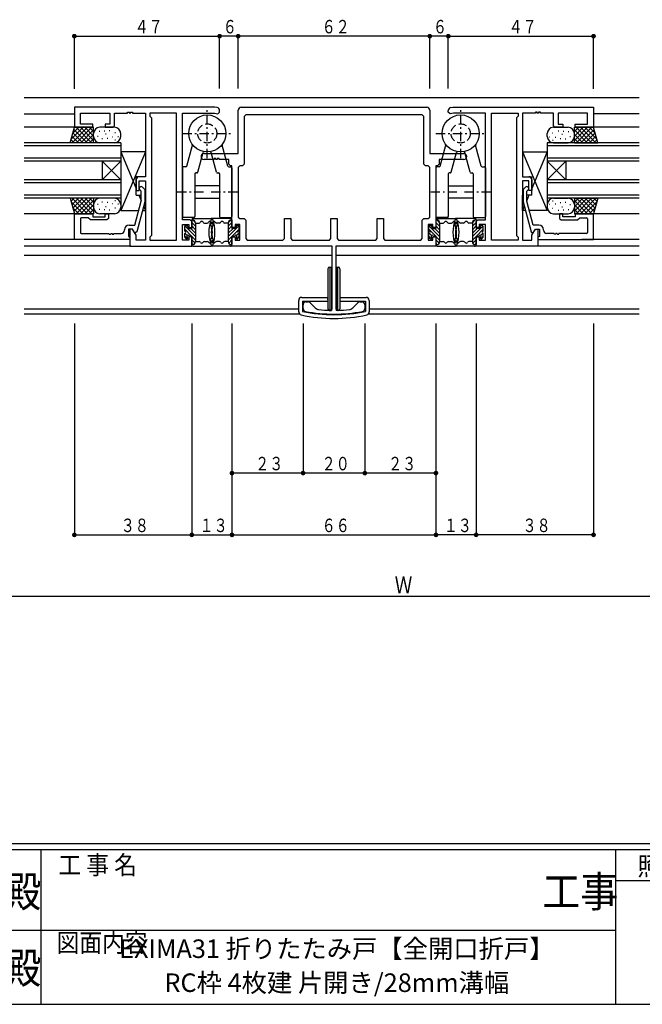
# Model space of a CAD drawing. Extents: x 0 to 1133, y 0 to 806.
# Drawn here: x 547 to 749, y 0 to 319 of the extents above; entities that cross this region are included whole.
import ezdxf
from ezdxf.enums import TextEntityAlignment as Align

# ---------------------------------------------------------------- set-up
doc = ezdxf.new("R2010")
doc.units = 0
doc.header["$MEASUREMENT"] = 0
doc.linetypes.add('HASENP', pattern=[3.5, 2.5, -1])
doc.linetypes.add('ITTENSAP', pattern=[5.5, 3, -1, 0.5, -1])
for name, color, linetype in [('USER1', 3, 'CONTINUOUS'), ('YKK_11', 7, 'CONTINUOUS'), ('YKK_12', 2, 'CONTINUOUS'), ('YKK_13', 4, 'CONTINUOUS'), ('YKK_D', 6, 'CONTINUOUS'), ('YKK_ZWAK', 7, 'CONTINUOUS')]:
    doc.layers.add(name, color=color, linetype=linetype)
doc.styles.get("Standard").update_dxf_attribs({"font": 'ROMANS.SHX', "bigfont": 'EXTFONT.SHX'})
doc.styles.add('YKK_OSSTYLE1', font='romans.shx', dxfattribs={"width": 0.9, "bigfont": 'EXTFONT.SHX'})

# ---------------------------------------------------------------- blocks, each defined once
blk = doc.blocks.new('A201')
at = {"layer": 'YKK_ZWAK', "color": 254, "linetype": 'Continuous'}
for p, q in [((571, 35), (21, 35)), ((544, 34), (21, 34)), ((296, 34), (296, 9)), ((389, 34), (389, 9)), ((21, 9), (544, 9))]:
    blk.add_line(p, q, dxfattribs=at)
at = {"layer": 'YKK_ZWAK', "color": 131, "linetype": 'Continuous'}
for p, q in [((437.7, 29), (389, 29)), ((205, 21), (297, 21)), ((297, 21), (389, 21))]:
    blk.add_line(p, q, dxfattribs=at)
at = {"layer": 'YKK_ZWAK', "color": 131, "linetype": 'Continuous', "style": 'YKK_OSSTYLE1', "width": 0.9}
for s, p in [('工 事 名', (298.87, 30.05)), ('照  査', (392.56, 29.87)), ('図面内容', (298.58, 17.47))]:
    blk.add_text(s, height=3, dxfattribs=at).set_placement(p)
at = {"layer": 'YKK_ZWAK', "color": 254, "linetype": 'Continuous', "style": 'YKK_OSSTYLE1', "width": 0.9}
for s, p in [('工事', (377.17, 24.75)), ('殿', (289.94, 24.75)), ('殿', (289.94, 12.37))]:
    blk.add_text(s, height=5, dxfattribs=at).set_placement(p)

msp = doc.modelspace()

# ---------------------------------------------------------------- linework, layer by layer
at = {"layer": 'YKK_11'}
for p, q in [((610.4, 290.48), (564.9, 290.48)), ((564.9, 290.48), (564.9, 283.98)), ((611.07, 290.36), (610.4, 290.48)), ((618.9, 290.48), (678.9, 290.48)), ((686.72, 290.36), (687.4, 290.48)), ((687.4, 290.48), (732.9, 290.48)), ((732.9, 290.48), (732.9, 283.98)), ((566.9, 284.98), (566.9, 288.53)), ((566.9, 288.53), (576.4, 288.53)), ((576.4, 288.53), (576.4, 284.98)), ((577.9, 284.48), (577.9, 288.53)), ((577.9, 288.53), (582.1, 288.53)), ((582.1, 288.53), (582.1, 288.83)), ((582.1, 288.83), (582.7, 288.83)), ((582.7, 288.83), (582.7, 288.53)), ((582.7, 288.53), (583.1, 288.53)), ((583.1, 288.53), (583.1, 288.83)), ((583.1, 288.83), (583.7, 288.83)), ((583.7, 288.83), (583.7, 288.53)), ((583.7, 288.53), (587.9, 288.53)), ((587.9, 288.53), (587.9, 267.98)), ((597.95, 288.53), (589.35, 288.53)), ((589.35, 288.53), (589.35, 287.53)), ((589.35, 287.53), (589.85, 287.03)), ((589.85, 287.03), (589.85, 248.93)), ((597.95, 247.43), (597.95, 288.53)), ((599.9, 253.98), (599.9, 288.52)), ((599.9, 288.52), (610.25, 288.52)), ((610.25, 288.52), (611.31, 288.34)), ((611.31, 288.34), (611.9, 288.83)), ((611.9, 288.83), (611.9, 289.37)), ((617.9, 275.48), (617.9, 289.48)), ((620.33, 287.98), (619.83, 287.48)), ((619.83, 287.48), (619.83, 271.98)), ((677.47, 287.98), (620.33, 287.98)), ((677.97, 287.48), (677.47, 287.98)), ((677.97, 271.98), (677.97, 287.48)), ((679.9, 289.48), (679.9, 275.48)), ((685.9, 288.83), (685.9, 289.37)), ((686.48, 288.34), (685.9, 288.83)), ((687.54, 288.52), (686.48, 288.34)), ((697.9, 288.52), (687.54, 288.52)), ((697.9, 253.98), (697.9, 288.52)), ((699.85, 288.53), (708.45, 288.53)), ((699.85, 247.43), (699.85, 288.53)), ((708.45, 287.53), (707.95, 287.03)), ((707.95, 287.03), (707.95, 248.93)), ((708.45, 288.53), (708.45, 287.53)), ((714.1, 288.53), (709.9, 288.53)), ((709.9, 288.53), (709.9, 267.98)), ((714.7, 288.83), (714.1, 288.83)), ((714.1, 288.83), (714.1, 288.53)), ((714.7, 288.53), (714.7, 288.83)), ((715.1, 288.53), (714.7, 288.53)), ((715.7, 288.83), (715.1, 288.83)), ((715.1, 288.83), (715.1, 288.53)), ((715.7, 288.53), (715.7, 288.83)), ((719.9, 288.53), (715.7, 288.53)), ((719.9, 284.48), (719.9, 288.53)), ((730.9, 288.53), (721.4, 288.53)), ((721.4, 288.53), (721.4, 284.98)), ((730.9, 284.98), (730.9, 288.53)), ((564.9, 283.98), (570.9, 283.98)), ((570.9, 284.98), (566.9, 284.98)), ((570.9, 283.98), (570.9, 284.98)), ((576.4, 284.98), (574.9, 284.98)), ((574.9, 284.98), (574.9, 283.98)), ((574.9, 283.98), (577.4, 283.98)), ((577.4, 283.98), (577.9, 284.48)), ((720.4, 283.98), (719.9, 284.48)), ((722.9, 283.98), (720.4, 283.98)), ((721.4, 284.98), (722.9, 284.98)), ((722.9, 284.98), (722.9, 283.98)), ((726.9, 283.98), (726.9, 284.98)), ((726.9, 284.98), (730.9, 284.98)), ((732.9, 283.98), (726.9, 283.98)), ((606.86, 275.48), (617.9, 275.48)), ((679.9, 275.48), (690.93, 275.48)), ((610.1, 273.55), (606.86, 273.55)), ((610.7, 273.85), (610.1, 273.85)), ((610.1, 273.85), (610.1, 273.55)), ((610.7, 273.55), (610.7, 273.85)), ((611.1, 273.55), (610.7, 273.55)), ((611.7, 273.85), (611.1, 273.85)), ((611.1, 273.85), (611.1, 273.55)), ((611.7, 273.55), (611.7, 273.85)), ((614.9, 273.55), (611.7, 273.55)), ((614.9, 271.98), (614.9, 273.55)), ((615.4, 271.48), (614.9, 271.98)), ((615.9, 271.48), (615.4, 271.48)), ((615.9, 251.48), (615.9, 271.48)), ((618.4, 271.48), (617.9, 270.98)), ((619.33, 271.48), (618.4, 271.48)), ((619.83, 271.98), (619.33, 271.48)), ((678.47, 271.48), (677.97, 271.98)), ((679.4, 271.48), (678.47, 271.48)), ((679.9, 270.98), (679.4, 271.48)), ((682.4, 271.48), (681.9, 271.48)), ((681.9, 271.48), (681.9, 251.48)), ((682.9, 271.98), (682.4, 271.48)), ((690.93, 273.55), (682.9, 273.55)), ((682.9, 273.55), (682.9, 271.98)), ((587.9, 267.98), (585.9, 267.98)), ((617.9, 270.98), (617.9, 254.91)), ((679.9, 254.91), (679.9, 270.98)), ((709.9, 267.98), (711.9, 267.98)), ((584.9, 266.98), (584.9, 263.48)), ((585.9, 263.48), (585.9, 266.68)), ((585.9, 266.68), (587.9, 266.68)), ((587.9, 266.68), (587.9, 247.43)), ((711.9, 266.68), (709.9, 266.68)), ((709.9, 266.68), (709.9, 247.43)), ((711.9, 263.48), (711.9, 266.68)), ((712.9, 266.98), (712.9, 263.48)), ((584.9, 263.48), (585.9, 263.48)), ((586.5, 263.33), (586.08, 263.75)), ((586.5, 260.04), (586.5, 263.33)), ((586.92, 264.6), (587.7, 263.83)), ((587.7, 263.83), (587.7, 259.88)), ((710.87, 264.6), (710.1, 263.83)), ((710.1, 263.83), (710.1, 259.88)), ((711.3, 263.33), (711.72, 263.75)), ((711.3, 260.04), (711.3, 263.33)), ((712.9, 263.48), (711.9, 263.48)), ((584.42, 252.28), (586.5, 260.04)), ((587.7, 259.88), (585.09, 250.15)), ((710.1, 259.88), (712.7, 250.15)), ((713.38, 252.28), (711.3, 260.04)), ((564.9, 247.68), (564.9, 255.98)), ((564.9, 255.98), (570.9, 255.98)), ((570.9, 255.98), (570.9, 254.98)), ((574.9, 254.98), (574.9, 255.98)), ((574.9, 255.98), (575.9, 255.98)), ((575.9, 255.98), (575.9, 254.48)), ((722.9, 255.98), (721.9, 255.98)), ((721.9, 255.98), (721.9, 254.48)), ((722.9, 254.98), (722.9, 255.98)), ((732.9, 255.98), (726.9, 255.98)), ((726.9, 255.98), (726.9, 254.98)), ((732.9, 247.68), (732.9, 255.98)), ((566.85, 254.38), (566.85, 249.93)), ((569.4, 254.68), (567.15, 254.68)), ((570.1, 253.98), (569.4, 254.68)), ((575.4, 253.98), (570.1, 253.98)), ((570.9, 254.98), (574.9, 254.98)), ((575.9, 254.48), (575.4, 253.98)), ((582.6, 252.28), (584.42, 252.28)), ((602.4, 253.98), (599.9, 253.98)), ((599.9, 247.43), (599.9, 252.48)), ((599.9, 252.48), (601.9, 252.48)), ((601.9, 252.48), (601.9, 251.48)), ((602.9, 253.48), (602.4, 253.98)), ((602.9, 251.48), (602.9, 253.48)), ((618.4, 252.48), (616.9, 252.48)), ((616.9, 252.48), (616.9, 251.48)), ((617.9, 254.91), (618.4, 254.41)), ((618.4, 254.41), (619.83, 254.41)), ((618.4, 247.41), (618.4, 252.48)), ((619.83, 254.41), (620.33, 253.91)), ((620.33, 253.91), (620.33, 247.91)), ((632.9, 247.91), (632.9, 254.48)), ((632.9, 254.48), (634.9, 254.48)), ((634.9, 254.48), (634.9, 247.91)), ((647.9, 247.91), (647.9, 254.48)), ((647.9, 254.48), (649.9, 254.48)), ((649.9, 254.48), (649.9, 247.91)), ((662.9, 247.91), (662.9, 254.48)), ((662.9, 254.48), (664.9, 254.48)), ((664.9, 254.48), (664.9, 247.91)), ((677.47, 253.91), (677.97, 254.41)), ((677.47, 247.91), (677.47, 253.91)), ((677.97, 254.41), (679.4, 254.41)), ((679.4, 254.41), (679.9, 254.91)), ((680.9, 252.48), (679.4, 252.48)), ((679.4, 252.48), (679.4, 247.41)), ((680.9, 251.48), (680.9, 252.48)), ((694.9, 253.48), (695.4, 253.98)), ((694.9, 251.48), (694.9, 253.48)), ((695.4, 253.98), (697.9, 253.98)), ((697.9, 252.48), (695.9, 252.48)), ((695.9, 252.48), (695.9, 251.48)), ((697.9, 247.43), (697.9, 252.48)), ((715.2, 252.28), (713.38, 252.28)), ((721.9, 254.48), (722.4, 253.98)), ((722.4, 253.98), (727.7, 253.98)), ((726.9, 254.98), (722.9, 254.98)), ((727.7, 253.98), (728.4, 254.68)), ((728.4, 254.68), (730.65, 254.68)), ((730.95, 254.38), (730.95, 249.93)), ((567.15, 249.63), (576.1, 249.63)), ((576.7, 249.63), (577.1, 249.63)), ((577.1, 249.63), (577.1, 249.33)), ((577.1, 249.33), (577.7, 249.33)), ((577.7, 249.33), (577.7, 249.63)), ((577.7, 249.63), (580.1, 249.63)), ((581.1, 250.63), (581.1, 250.78)), ((583.7, 250.98), (582.4, 250.98)), ((582.4, 250.98), (582.4, 248.6)), ((583.7, 250.98), (582.9, 250.98)), ((582.9, 250.98), (582.9, 245.48)), ((584.85, 248.99), (583.7, 250.98)), ((584.39, 249.78), (583.7, 250.98)), ((584.61, 249.78), (584.39, 249.78)), ((585.09, 250.15), (584.61, 249.78)), ((584.85, 247.43), (584.85, 248.99)), ((589.85, 248.93), (589.35, 248.43)), ((601.9, 251.48), (602.9, 251.48)), ((616.9, 251.48), (615.9, 251.48)), ((681.9, 251.48), (680.9, 251.48)), ((695.9, 251.48), (694.9, 251.48)), ((707.95, 248.93), (708.45, 248.43)), ((712.7, 250.15), (713.19, 249.78)), ((712.95, 248.99), (714.1, 250.98)), ((712.95, 247.43), (712.95, 248.99)), ((713.19, 249.78), (713.4, 249.78)), ((713.4, 249.78), (714.1, 250.98)), ((714.1, 250.98), (714.9, 250.98)), ((714.1, 250.98), (715.4, 250.98)), ((714.9, 250.98), (714.9, 245.48)), ((715.4, 250.98), (715.4, 248.6)), ((716.7, 250.63), (716.7, 250.78)), ((720.1, 249.63), (717.7, 249.63)), ((720.1, 249.33), (720.1, 249.63)), ((720.7, 249.33), (720.1, 249.33)), ((721.1, 249.63), (720.7, 249.63)), ((720.7, 249.63), (720.7, 249.33)), ((730.65, 249.63), (721.7, 249.63)), ((582.9, 247.68), (564.9, 247.68)), ((582.4, 248.6), (582.9, 248.38)), ((582.9, 248.38), (582.9, 247.68)), ((587.9, 247.43), (584.85, 247.43)), ((589.35, 248.43), (589.35, 247.43)), ((589.35, 247.43), (597.95, 247.43)), ((601.9, 247.43), (599.9, 247.43)), ((602.9, 248.48), (601.9, 248.48)), ((601.9, 248.48), (601.9, 247.43)), ((602.9, 245.48), (602.9, 248.48)), ((615.9, 245.48), (615.9, 248.48)), ((615.9, 248.48), (616.9, 248.48)), ((616.9, 248.48), (616.9, 247.41)), ((616.9, 247.41), (618.4, 247.41)), ((620.33, 247.91), (620.83, 247.41)), ((620.83, 247.41), (632.4, 247.41)), ((632.4, 247.41), (632.9, 247.91)), ((634.9, 247.91), (635.4, 247.41)), ((635.4, 247.41), (647.4, 247.41)), ((647.4, 247.41), (647.9, 247.91)), ((649.9, 247.91), (650.4, 247.41)), ((650.4, 247.41), (662.4, 247.41)), ((662.4, 247.41), (662.9, 247.91)), ((664.9, 247.91), (665.4, 247.41)), ((665.4, 247.41), (676.97, 247.41)), ((676.97, 247.41), (677.47, 247.91)), ((679.4, 247.41), (680.9, 247.41)), ((680.9, 247.41), (680.9, 248.48)), ((680.9, 248.48), (681.9, 248.48)), ((681.9, 248.48), (681.9, 245.48)), ((694.9, 245.48), (694.9, 248.48)), ((694.9, 248.48), (695.9, 248.48)), ((695.9, 248.48), (695.9, 247.43)), ((695.9, 247.43), (697.9, 247.43)), ((708.45, 247.43), (699.85, 247.43)), ((708.45, 248.43), (708.45, 247.43)), ((709.9, 247.43), (712.95, 247.43)), ((715.4, 248.6), (714.9, 248.38)), ((714.9, 248.38), (714.9, 247.68)), ((714.9, 247.68), (732.9, 247.68)), ((582.9, 245.48), (602.9, 245.48)), ((648.3, 245.48), (615.9, 245.48)), ((648.3, 225.19), (648.3, 245.48)), ((681.9, 245.48), (649.5, 245.48)), ((649.5, 245.48), (649.5, 225.19)), ((714.9, 245.48), (694.9, 245.48)), ((638.9, 225.31), (638.9, 226.48)), ((639.9, 227.48), (640.42, 227.48)), ((657.37, 227.48), (657.9, 227.48)), ((658.9, 226.48), (658.9, 225.31)), ((647.79, 224.69), (648.3, 225.19)), ((649.5, 225.19), (650.01, 224.69))]:
    msp.add_line(p, q, dxfattribs=at)
for centre, radius, start, end in [((610.9, 289.37), 1, 0, 80), ((618.9, 289.48), 1, 90, 180), ((678.9, 289.48), 1, 0, 90), ((686.9, 289.37), 1, 100, 180), ((606.86, 274.51), 0.965, 90, 270), ((690.93, 274.51), 0.965, 270, 90), ((585.9, 266.98), 1, 90, 180), ((711.9, 266.98), 1, 0, 90), ((586.5, 264.18), 0.6, 45, 225), ((711.3, 264.18), 0.6, 315, 135), ((567.15, 254.38), 0.3, 90, 180), ((582.6, 250.78), 1.5, 90, 180), ((715.2, 250.78), 1.5, 0, 90), ((730.65, 254.38), 0.3, 0, 90), ((567.15, 249.93), 0.3, 180, 270), ((576.4, 249.63), 0.3, 180.0003, 359.9997), ((580.1, 250.63), 1, 270, 0), ((717.7, 250.63), 1, 180, 270), ((721.4, 249.63), 0.3, 180.0003, 359.9997), ((730.65, 249.93), 0.3, 270, 0), ((639.9, 226.48), 1, 90, 180), ((640.42, 226.48), 1, 39.5888, 90), ((648.9, 233.49), 10, 219.5888, 237.1417), ((648.9, 233.49), 10, 302.8583, 320.4112), ((657.37, 226.48), 1, 90, 140.4112), ((657.9, 226.48), 1, 0, 90), ((639.9, 225.31), 1, 180, 259.4162), ((648.9, 273.48), 50, 259.4162, 280.5838), ((644.01, 225.93), 1, 237.1417, 264.1366), ((648.9, 273.48), 48.8, 264.1366, 268.695), ((648.9, 273.48), 48.8, 271.305, 275.8634), ((653.78, 225.93), 1, 275.8634, 302.8583), ((657.9, 225.31), 1, 280.5838, 0)]:
    msp.add_arc(centre, radius, start, end, dxfattribs=at)
at = {"layer": 'YKK_12'}
for p, q in [((747.66, 293.48), (548.71, 293.48)), ((548.71, 288.28), (564.9, 288.28)), ((747.66, 288.28), (732.9, 288.28)), ((564.9, 283.98), (548.71, 283.98)), ((747.66, 283.98), (729.4, 283.98)), ((579.9, 278.98), (548.71, 278.98)), ((579.9, 277.98), (548.71, 277.98)), ((579.9, 278.98), (579.9, 260.98)), ((717.9, 278.98), (717.89, 260.98)), ((747.66, 277.98), (717.89, 277.98)), ((747.66, 278.98), (717.9, 278.98)), ((579.9, 273.98), (548.71, 273.98)), ((579.9, 272.98), (548.71, 272.98)), ((579.9, 272.98), (573.9, 266.98)), ((579.9, 266.98), (573.9, 272.98)), ((573.9, 272.98), (573.9, 266.98)), ((747.66, 273.98), (717.89, 273.98)), ((747.66, 272.98), (717.89, 272.98)), ((717.89, 266.98), (723.89, 272.98)), ((717.89, 272.98), (723.89, 266.98)), ((723.89, 272.98), (723.89, 266.98)), ((579.9, 266.98), (548.71, 266.98)), ((579.9, 265.98), (548.71, 265.98)), ((611.9, 264.98), (603.9, 264.98)), ((685.9, 264.98), (693.9, 264.98)), ((747.66, 266.98), (717.89, 266.98)), ((747.66, 265.98), (717.89, 265.98)), ((579.9, 261.98), (548.71, 261.98)), ((747.66, 261.98), (717.89, 261.98)), ((579.9, 260.98), (548.71, 260.98)), ((603.9, 260.98), (611.9, 260.98)), ((693.9, 260.98), (685.9, 260.98)), ((747.66, 260.98), (717.89, 260.98)), ((564.9, 255.98), (548.71, 255.98)), ((747.66, 255.97), (732.9, 255.97)), ((565.2, 247.68), (548.71, 247.68)), ((747.66, 247.68), (729.1, 247.68)), ((583.2, 245.48), (548.71, 245.48)), ((648.3, 242.48), (548.71, 242.48)), ((747.66, 242.48), (649.5, 242.48)), ((747.66, 245.48), (711.6, 245.48)), ((637.5, 225.13), (548.71, 225.13)), ((637.81, 223.48), (548.71, 223.48)), ((747.66, 223.48), (659.99, 223.48)), ((747.66, 225.13), (660.3, 225.13))]:
    msp.add_line(p, q, dxfattribs=at)
at = {"layer": 'YKK_13', "linetype": 'ITTENSAP'}
for p, q in [((607.9, 273.98), (607.9, 289.98)), ((689.9, 273.98), (689.9, 289.98)), ((599.9, 281.98), (615.9, 281.98)), ((681.9, 281.98), (697.9, 281.98)), ((606.7, 262.98), (597.76, 262.98)), ((617.67, 262.98), (609.09, 262.98)), ((688.7, 262.98), (679.76, 262.98)), ((699.67, 262.98), (691.09, 262.98)), ((649.65, 228.84), (649.65, 233.84))]:
    msp.add_line(p, q, dxfattribs=at)
at = {"layer": 'YKK_13'}
for p, q in [((563.56, 278.98), (564.9, 283.98)), ((567.73, 283.98), (563.86, 280.11)), ((569.14, 283.98), (564.14, 278.98)), ((566.31, 283.98), (564.38, 282.05)), ((571.1, 283.98), (564.9, 283.98)), ((570.44, 278.98), (565.44, 283.98)), ((570.55, 283.98), (565.55, 278.98)), ((571.1, 279.74), (566.85, 283.98)), ((571.1, 281.15), (568.27, 283.98)), ((571.1, 282.56), (569.68, 283.98)), ((571.1, 278.98), (571.1, 283.98)), ((577.9, 283.98), (573.1, 283.98)), ((719.9, 283.98), (724.7, 283.98)), ((726.7, 283.98), (732.9, 283.98)), ((726.7, 278.98), (726.7, 283.98)), ((726.7, 279.74), (730.94, 283.98)), ((726.7, 281.15), (729.53, 283.98)), ((726.7, 282.56), (728.11, 283.98)), ((727.24, 283.98), (732.24, 278.98)), ((727.35, 278.98), (732.35, 283.98)), ((728.65, 283.98), (733.65, 278.98)), ((730.07, 283.98), (733.93, 280.12)), ((731.48, 283.98), (733.41, 282.05)), ((734.24, 278.98), (732.9, 283.98)), ((566.2, 278.98), (564.12, 281.06)), ((567.61, 278.98), (564.41, 282.18)), ((569.03, 278.98), (564.71, 283.29)), ((571.1, 283.11), (566.97, 278.98)), ((571.1, 281.69), (568.38, 278.98)), ((571.1, 280.98), (571.1, 281.78)), ((572.56, 281), (572.36, 281)), ((573.14, 282.56), (572.94, 282.56)), ((574.71, 282.75), (574.51, 282.75)), ((575.17, 281.78), (574.97, 281.78)), ((576.35, 282.83), (576.15, 282.83)), ((577.28, 280.72), (577.08, 280.72)), ((578.22, 282.13), (578.02, 282.13)), ((579.2, 280.92), (579, 280.92)), ((579.9, 280.98), (579.9, 281.98)), ((717.9, 280.98), (717.9, 281.98)), ((718.6, 280.92), (718.8, 280.92)), ((719.57, 282.13), (719.77, 282.13)), ((720.51, 280.72), (720.71, 280.72)), ((721.45, 282.83), (721.65, 282.83)), ((722.62, 281.78), (722.82, 281.78)), ((723.09, 282.75), (723.29, 282.75)), ((724.65, 282.56), (724.85, 282.56)), ((725.23, 281), (725.43, 281)), ((726.7, 283.11), (730.83, 278.98)), ((726.7, 280.98), (726.7, 281.78)), ((726.7, 281.69), (729.41, 278.98)), ((728.77, 278.98), (733.08, 283.29)), ((730.18, 278.98), (733.38, 282.18)), ((731.6, 278.98), (733.68, 281.06)), ((571.1, 278.98), (563.56, 278.98)), ((564.78, 278.98), (563.82, 279.95)), ((571.1, 280.28), (569.8, 278.98)), ((577.9, 278.98), (573.1, 278.98)), ((574.04, 280.26), (573.84, 280.26)), ((575.68, 280.37), (575.48, 280.37)), ((578.18, 279.8), (577.98, 279.8)), ((601.26, 271.4), (603.08, 278.21)), ((614.54, 271.4), (612.71, 278.21)), ((683.26, 271.4), (685.08, 278.21)), ((696.54, 271.4), (694.71, 278.21)), ((719.61, 279.8), (719.81, 279.8)), ((719.9, 278.98), (724.7, 278.98)), ((722.11, 280.37), (722.31, 280.37)), ((723.75, 280.26), (723.95, 280.26)), ((726.7, 280.28), (728, 278.98)), ((726.7, 278.98), (734.24, 278.98)), ((733.01, 278.98), (733.98, 279.95)), ((587.9, 275.98), (579.9, 256.98)), ((579.9, 275.98), (579.9, 256.98)), ((587.9, 275.98), (579.9, 275.98)), ((579.9, 275.98), (584.9, 264.1)), ((587.9, 275.98), (587.9, 267.98)), ((604.86, 269.4), (606.59, 275.84)), ((610.93, 269.4), (609.21, 275.84)), ((686.86, 269.4), (688.59, 275.84)), ((692.93, 269.4), (691.21, 275.84)), ((709.9, 275.98), (717.9, 256.98)), ((709.9, 275.98), (717.9, 275.98)), ((709.9, 275.98), (709.9, 267.98)), ((717.9, 275.98), (712.9, 264.1)), ((717.9, 275.98), (717.9, 256.98)), ((600.97, 271.18), (600.2, 271.18)), ((614.83, 271.18), (615.6, 271.18)), ((682.97, 271.18), (682.2, 271.18)), ((696.83, 271.18), (697.6, 271.18)), ((587.9, 267.98), (584.9, 267.98)), ((584.9, 261.98), (584.9, 267.98)), ((599.9, 270.88), (599.9, 255.08)), ((603.9, 268.88), (603.9, 255.08)), ((604.57, 269.18), (604.2, 269.18)), ((611.22, 269.18), (611.6, 269.18)), ((611.9, 268.88), (611.9, 255.08)), ((615.9, 270.88), (615.9, 255.08)), ((681.9, 270.88), (681.9, 255.08)), ((685.9, 268.88), (685.9, 255.08)), ((686.57, 269.18), (686.2, 269.18)), ((693.22, 269.18), (693.6, 269.18)), ((693.9, 268.88), (693.9, 255.08)), ((697.9, 270.88), (697.9, 255.08)), ((709.9, 267.98), (712.9, 267.98)), ((712.9, 261.98), (712.9, 267.98)), ((584.9, 261.98), (586.5, 261.98)), ((585.79, 261.98), (586.5, 260.29)), ((587.7, 261.98), (587.9, 261.98)), ((587.9, 256.98), (587.9, 261.98)), ((709.9, 256.98), (709.9, 261.98)), ((710.1, 261.98), (709.9, 261.98)), ((712, 261.98), (711.3, 260.3)), ((712.9, 261.98), (711.3, 261.98)), ((571.1, 260.98), (563.56, 260.98)), ((563.56, 260.98), (564.9, 255.98)), ((564.78, 260.98), (563.82, 260.01)), ((567.73, 255.98), (563.86, 259.84)), ((566.2, 260.98), (564.12, 258.9)), ((569.14, 255.98), (564.14, 260.98)), ((567.61, 260.98), (564.41, 257.78)), ((569.03, 260.98), (564.71, 256.66)), ((570.44, 260.98), (565.44, 255.98)), ((570.55, 255.98), (565.55, 260.98)), ((571.1, 260.22), (566.85, 255.98)), ((571.1, 256.85), (566.97, 260.98)), ((571.1, 258.81), (568.27, 255.98)), ((571.1, 258.26), (568.38, 260.98)), ((571.1, 259.68), (569.8, 260.98)), ((571.1, 260.98), (571.1, 255.98)), ((571.1, 258.98), (571.1, 258.18)), ((572.56, 258.96), (572.36, 258.96)), ((577.9, 260.98), (573.1, 260.98)), ((574.04, 259.7), (573.84, 259.7)), ((575.68, 259.58), (575.48, 259.58)), ((577.28, 259.23), (577.08, 259.23)), ((578.18, 260.15), (577.98, 260.15)), ((579.2, 259.04), (579, 259.04)), ((579.9, 258.98), (579.9, 257.98)), ((587.3, 258.39), (587.9, 256.98)), ((710.49, 258.4), (709.9, 256.98)), ((717.9, 258.98), (717.9, 257.98)), ((718.6, 259.04), (718.8, 259.04)), ((719.61, 260.15), (719.81, 260.15)), ((719.9, 260.98), (724.7, 260.98)), ((720.51, 259.23), (720.71, 259.23)), ((722.11, 259.58), (722.31, 259.58)), ((723.75, 259.7), (723.95, 259.7)), ((725.23, 258.96), (725.43, 258.96)), ((726.7, 260.98), (734.24, 260.98)), ((726.7, 259.68), (728, 260.98)), ((726.7, 258.26), (729.41, 260.98)), ((726.7, 256.85), (730.83, 260.98)), ((726.7, 260.98), (726.7, 255.98)), ((726.7, 260.22), (730.94, 255.98)), ((726.7, 258.98), (726.7, 258.18)), ((726.7, 258.81), (729.53, 255.98)), ((727.24, 255.98), (732.24, 260.98)), ((727.35, 260.98), (732.35, 255.98)), ((728.65, 255.98), (733.65, 260.98)), ((728.77, 260.98), (733.08, 256.67)), ((730.07, 255.98), (733.93, 259.84)), ((730.18, 260.98), (733.38, 257.78)), ((731.6, 260.98), (733.68, 258.9)), ((734.24, 260.98), (732.9, 255.98)), ((733.01, 260.98), (733.98, 260.01)), ((566.31, 255.98), (564.38, 257.91)), ((571.1, 255.98), (564.9, 255.98)), ((571.1, 257.39), (569.68, 255.98)), ((573.14, 257.4), (572.94, 257.4)), ((577.9, 255.98), (573.1, 255.98)), ((574.71, 257.2), (574.51, 257.2)), ((575.17, 258.18), (574.97, 258.18)), ((576.35, 257.12), (576.15, 257.12)), ((578.22, 257.83), (578.02, 257.83)), ((579.9, 256.98), (585.68, 256.98)), ((586.92, 256.98), (587.9, 256.98)), ((710.87, 256.98), (709.9, 256.98)), ((717.9, 256.98), (712.12, 256.98)), ((719.57, 257.83), (719.77, 257.83)), ((719.9, 255.98), (724.7, 255.98)), ((721.45, 257.12), (721.65, 257.12)), ((722.62, 258.18), (722.82, 258.18)), ((723.09, 257.2), (723.29, 257.2)), ((724.65, 257.4), (724.85, 257.4)), ((726.7, 257.39), (728.11, 255.98)), ((726.7, 255.98), (732.9, 255.98)), ((731.48, 255.98), (733.41, 257.91)), ((603.6, 254.78), (600.2, 254.78)), ((600.6, 250.38), (600.6, 251.88)), ((600.64, 252.03), (604.1, 248.57)), ((600.9, 252.18), (601.3, 252.18)), ((601.6, 251.88), (601.6, 251.23)), ((602.9, 253.98), (602.9, 251.23)), ((602.9, 253.98), (603.1, 253.98)), ((602.9, 253.14), (604.1, 251.94)), ((602.9, 252.02), (604.1, 250.82)), ((603.19, 253.97), (604.09, 253.07)), ((603.4, 254.48), (609.2, 254.48)), ((604.1, 252.98), (604.1, 246.98)), ((604.1, 252.98), (605.23, 252.98)), ((606.96, 252.98), (607.92, 252.98)), ((615.4, 254.48), (609.6, 254.48)), ((611.83, 252.98), (610.88, 252.98)), ((612.2, 254.78), (615.6, 254.78)), ((614.7, 252.98), (613.56, 252.98)), ((615.61, 253.97), (614.7, 253.07)), ((615.9, 253.14), (614.7, 251.94)), ((614.7, 252.98), (614.7, 246.98)), ((618.15, 252.03), (614.7, 248.57)), ((615.9, 252.02), (614.7, 250.82)), ((615.9, 253.98), (615.69, 253.98)), ((615.9, 253.98), (615.9, 251.23)), ((617.2, 251.88), (617.2, 251.23)), ((617.9, 252.18), (617.5, 252.18)), ((618.2, 250.38), (618.2, 251.88)), ((679.6, 250.38), (679.6, 251.88)), ((679.64, 252.03), (683.1, 248.57)), ((679.9, 252.18), (680.3, 252.18)), ((680.6, 251.88), (680.6, 251.23)), ((681.9, 253.98), (681.9, 251.23)), ((681.9, 253.98), (682.1, 253.98)), ((681.9, 253.14), (683.1, 251.94)), ((681.9, 252.02), (683.1, 250.82)), ((682.19, 253.97), (683.09, 253.07)), ((685.6, 254.78), (682.2, 254.78)), ((682.4, 254.48), (688.2, 254.48)), ((683.1, 252.98), (683.1, 246.98)), ((683.1, 252.98), (684.23, 252.98)), ((685.96, 252.98), (686.92, 252.98)), ((694.4, 254.48), (688.6, 254.48)), ((690.83, 252.98), (689.88, 252.98)), ((693.7, 252.98), (692.56, 252.98)), ((694.61, 253.97), (693.7, 253.07)), ((694.9, 253.14), (693.7, 251.94)), ((693.7, 252.98), (693.7, 246.98)), ((697.15, 252.03), (693.7, 248.57)), ((694.9, 252.02), (693.7, 250.82)), ((694.2, 254.78), (697.6, 254.78)), ((694.9, 253.98), (694.69, 253.98)), ((694.9, 253.98), (694.9, 251.23)), ((696.2, 251.88), (696.2, 251.23)), ((696.9, 252.18), (696.5, 252.18)), ((697.2, 250.38), (697.2, 251.88)), ((600.6, 250.95), (602.82, 248.73)), ((600.6, 248.48), (600.6, 249.58)), ((600.6, 248.71), (601.47, 247.83)), ((600.8, 249.63), (601.44, 248.98)), ((601.6, 251.23), (602.9, 251.23)), ((602.9, 248.73), (602.12, 248.73)), ((602.57, 251.23), (604.1, 249.7)), ((602.9, 248.73), (602.9, 245.98)), ((616.23, 251.23), (614.7, 249.7)), ((617.2, 251.23), (615.9, 251.23)), ((615.9, 248.73), (615.9, 245.98)), ((615.9, 248.73), (616.68, 248.73)), ((618.2, 250.95), (615.97, 248.73)), ((618.2, 248.71), (617.32, 247.83)), ((618, 249.63), (617.35, 248.98)), ((618.2, 248.48), (618.2, 249.58)), ((679.6, 250.95), (681.82, 248.73)), ((679.6, 248.48), (679.6, 249.58)), ((679.6, 248.71), (680.47, 247.83)), ((679.8, 249.63), (680.44, 248.98)), ((680.6, 251.23), (681.9, 251.23)), ((681.9, 248.73), (681.12, 248.73)), ((681.57, 251.23), (683.1, 249.7)), ((681.9, 248.73), (681.9, 245.98)), ((695.23, 251.23), (693.7, 249.7)), ((696.2, 251.23), (694.9, 251.23)), ((694.9, 248.73), (694.9, 245.98)), ((694.9, 248.73), (695.68, 248.73)), ((697.2, 250.95), (694.97, 248.73)), ((697.2, 248.71), (696.32, 247.83)), ((697, 249.63), (696.35, 248.98)), ((697.2, 248.48), (697.2, 249.58)), ((601.08, 247.87), (600.68, 248.27)), ((601.6, 248.21), (601.6, 248.08)), ((602.9, 248.65), (604.1, 247.45)), ((602.9, 247.53), (603.96, 246.47)), ((602.9, 246.41), (603.3, 246)), ((602.9, 245.98), (603.11, 245.98)), ((604.1, 246.98), (605.23, 246.98)), ((606.96, 246.98), (607.92, 246.98)), ((611.83, 246.98), (610.88, 246.98)), ((614.7, 246.98), (613.56, 246.98)), ((615.9, 248.65), (614.7, 247.45)), ((615.9, 247.53), (614.84, 246.47)), ((615.9, 246.41), (615.49, 246)), ((615.9, 245.98), (615.68, 245.98)), ((617.2, 248.21), (617.2, 248.08)), ((617.71, 247.87), (618.11, 248.27)), ((680.08, 247.87), (679.68, 248.27)), ((680.6, 248.21), (680.6, 248.08)), ((681.9, 248.65), (683.1, 247.45)), ((681.9, 247.53), (682.96, 246.47)), ((681.9, 246.41), (682.3, 246)), ((681.9, 245.98), (682.11, 245.98)), ((683.1, 246.98), (684.23, 246.98)), ((685.96, 246.98), (686.92, 246.98)), ((690.83, 246.98), (689.88, 246.98)), ((693.7, 246.98), (692.56, 246.98)), ((694.9, 248.65), (693.7, 247.45)), ((694.9, 247.53), (693.84, 246.47)), ((694.9, 246.41), (694.49, 246)), ((694.9, 245.98), (694.68, 245.98)), ((696.2, 248.21), (696.2, 248.08)), ((696.71, 247.87), (697.11, 248.27)), ((603.4, 245.48), (609.2, 245.48)), ((615.4, 245.48), (609.6, 245.48)), ((682.4, 245.48), (688.2, 245.48)), ((694.4, 245.48), (688.6, 245.48)), ((646.95, 238.19), (646.95, 225.19)), ((647.45, 238.69), (648.3, 238.69)), ((647.65, 224.69), (647.65, 238.69)), ((648.15, 238.69), (648.15, 224.69)), ((649.5, 238.69), (650.35, 238.69)), ((649.65, 238.69), (649.65, 224.69)), ((650.15, 224.69), (650.15, 238.69)), ((650.85, 238.19), (650.85, 225.19)), ((637.5, 224.2), (637.5, 227.89)), ((638.5, 228.89), (646.95, 228.89)), ((638.7, 227.69), (646.95, 227.69)), ((638.7, 227.69), (638.7, 224.36)), ((646.95, 228.19), (646.95, 228.39)), ((650.85, 228.89), (659.3, 228.89)), ((650.85, 227.69), (659.1, 227.69)), ((659.1, 227.69), (659.1, 224.36)), ((660.3, 227.89), (660.3, 224.2)), ((647.45, 224.69), (648.15, 224.69)), ((650.35, 224.69), (649.65, 224.69))]:
    msp.add_line(p, q, dxfattribs=at)
for centre in [(607.9, 281.98), (689.9, 281.98)]:
    msp.add_circle(centre, 6, dxfattribs=at)
at = {"layer": 'YKK_13', "linetype": 'HASENP'}
for centre in [(607.9, 281.98), (689.9, 281.98)]:
    msp.add_circle(centre, 3.1, dxfattribs=at)
at = {"layer": 'YKK_13'}
for centre, radius, start, end in [((573.1, 281.98), 2, 90, 180), ((577.9, 281.98), 2, 0, 90), ((719.9, 281.98), 2, 90, 180), ((724.7, 281.98), 2, 0, 90), ((573.1, 280.98), 2, 180, 270), ((577.9, 280.98), 2, 270, 0), ((719.9, 280.98), 2, 180, 270), ((724.7, 280.98), 2, 270, 0), ((602.79, 278.29), 0.3, 345.0031, 35.8591), ((613, 278.29), 0.3, 144.1472, 195.0032), ((684.79, 278.29), 0.3, 345.0031, 35.8591), ((695, 278.29), 0.3, 144.1472, 195.0032), ((606.88, 275.76), 0.3, 80.6782, 165.0031), ((608.92, 275.76), 0.3, 15.0032, 99.3281), ((688.88, 275.76), 0.3, 80.6782, 165.0031), ((690.92, 275.76), 0.3, 15.0032, 99.3281), ((600.2, 270.88), 0.3, 90, 180.0031), ((600.97, 271.48), 0.3, 270, 345.0031), ((614.83, 271.48), 0.3, 195.0032, 270), ((615.6, 270.88), 0.3, 0.0032, 90), ((682.2, 270.88), 0.3, 90, 180.0031), ((682.97, 271.48), 0.3, 270, 345.0031), ((696.83, 271.48), 0.3, 195.0032, 270), ((697.6, 270.88), 0.3, 0.0032, 90), ((604.2, 268.88), 0.3, 90, 180.0031), ((604.57, 269.48), 0.3, 270, 345.0031), ((611.22, 269.48), 0.3, 195.0032, 270), ((611.6, 268.88), 0.3, 0.0032, 90), ((686.2, 268.88), 0.3, 90, 180.0031), ((686.57, 269.48), 0.3, 270, 345.0031), ((693.22, 269.48), 0.3, 195.0032, 270), ((693.6, 268.88), 0.3, 0.0032, 90), ((573.1, 258.98), 2, 90, 180), ((577.9, 258.98), 2, 0, 90), ((719.9, 258.98), 2, 90, 180), ((724.7, 258.98), 2, 0, 90), ((573.1, 257.98), 2, 180, 270), ((577.9, 257.98), 2, 270, 0), ((600.2, 255.08), 0.3, 180.0031, 270), ((603.6, 255.08), 0.3, 270, 0.0031), ((612.2, 255.08), 0.3, 180.0032, 270), ((615.6, 255.08), 0.3, 270, 0.0032), ((682.2, 255.08), 0.3, 180.0031, 270), ((685.6, 255.08), 0.3, 270, 0.0031), ((694.2, 255.08), 0.3, 180.0032, 270), ((697.6, 255.08), 0.3, 270, 0.0032), ((719.9, 257.98), 2, 180, 270), ((724.7, 257.98), 2, 270, 0), ((600.9, 251.88), 0.3, 90, 180.0008), ((601.3, 251.88), 0.3, 0.0005, 90), ((603.4, 253.98), 0.5, 90, 179.9995), ((603.1, 252.98), 1, 359.9998, 89.6142), ((605.23, 253.48), 0.5, 270, 330.0001), ((606.1, 252.98), 0.5, 30.0001, 150.0001), ((606.96, 253.48), 0.5, 210.0001, 270), ((607.92, 253.48), 0.5, 270, 330), ((608.78, 252.98), 0.5, 306.7482, 150), ((620.67, 249.98), 12.28, 160.147, 199.8562), ((609.27, 252.32), 0.32, 126.7482, 256.9765), ((609.6, 253.98), 0.5, 89.9763, 160.147), ((609.2, 253.98), 0.5, 19.8546, 90.0253), ((609.09, 251.52), 0.5, 331.5136, 76.9765), ((609.7, 251.52), 0.5, 103.0251, 208.488), ((610.01, 252.98), 0.5, 30.0016, 233.2534), ((609.52, 252.32), 0.32, 283.0251, 53.2534), ((598.12, 249.98), 12.28, 340.1454, 19.8546), ((610.88, 253.48), 0.5, 210.0016, 270), ((611.83, 253.48), 0.5, 270, 330.0015), ((612.7, 252.98), 0.5, 30.0015, 150.0015), ((613.56, 253.48), 0.5, 210.0015, 270), ((615.7, 252.98), 1, 90.3874, 180.0018), ((615.4, 253.98), 0.5, 0.0021, 90), ((617.5, 251.88), 0.3, 90, 180.0011), ((617.9, 251.88), 0.3, 0.0008, 90), ((679.9, 251.88), 0.3, 90, 180.0008), ((680.3, 251.88), 0.3, 0.0005, 90), ((682.4, 253.98), 0.5, 90, 179.9995), ((682.1, 252.98), 1, 359.9998, 89.6142), ((684.23, 253.48), 0.5, 270, 330.0001), ((685.1, 252.98), 0.5, 30.0001, 150.0001), ((685.96, 253.48), 0.5, 210.0001, 270), ((686.92, 253.48), 0.5, 270, 330), ((687.78, 252.98), 0.5, 306.7482, 150), ((699.67, 249.98), 12.28, 160.147, 199.8562), ((688.27, 252.32), 0.32, 126.7482, 256.9765), ((688.6, 253.98), 0.5, 89.9763, 160.147), ((688.2, 253.98), 0.5, 19.8546, 90.0253), ((688.09, 251.52), 0.5, 331.5136, 76.9765), ((688.7, 251.52), 0.5, 103.0251, 208.488), ((689.01, 252.98), 0.5, 30.0016, 233.2534), ((688.52, 252.32), 0.32, 283.0251, 53.2534), ((677.12, 249.98), 12.28, 340.1454, 19.8546), ((689.88, 253.48), 0.5, 210.0016, 270), ((690.83, 253.48), 0.5, 270, 330.0015), ((691.7, 252.98), 0.5, 30.0015, 150.0015), ((692.56, 253.48), 0.5, 210.0015, 270), ((694.7, 252.98), 1, 90.3874, 180.0018), ((694.4, 253.98), 0.5, 0.0021, 90), ((696.5, 251.88), 0.3, 90, 180.0011), ((696.9, 251.88), 0.3, 0.0008, 90), ((600.6, 249.98), 0.4, 270, 90), ((601.6, 248.73), 0.3, 30.0007, 240.0008), ((602.12, 249.03), 0.3, 210.0007, 270), ((611.93, 249.98), 2.74, 151.5136, 208.4865), ((606.86, 249.98), 2.74, 331.515, 28.488), ((616.68, 249.03), 0.3, 270, 330.0009), ((617.2, 248.73), 0.3, 300.0008, 150.0009), ((618.2, 249.98), 0.4, 90, 270), ((679.6, 249.98), 0.4, 270, 90), ((680.6, 248.73), 0.3, 30.0007, 240.0008), ((681.12, 249.03), 0.3, 210.0007, 270), ((690.93, 249.98), 2.74, 151.5136, 208.4865), ((685.86, 249.98), 2.74, 331.515, 28.488), ((695.68, 249.03), 0.3, 270, 330.0009), ((696.2, 248.73), 0.3, 300.0008, 150.0009), ((697.2, 249.98), 0.4, 90, 270), ((600.9, 248.48), 0.3, 180.0008, 225), ((601.3, 248.08), 0.3, 225, 0.0008), ((601.3, 248.21), 0.3, 0.0008, 60.0008), ((603.4, 245.98), 0.5, 179.9995, 270), ((603.1, 246.98), 1, 270.3864, 0.0008), ((605.23, 246.48), 0.5, 30, 90), ((606.1, 246.98), 0.5, 210, 330), ((606.96, 246.48), 0.5, 90, 150), ((607.92, 246.48), 0.5, 30, 90), ((608.78, 246.98), 0.5, 210, 53.2509), ((609.27, 247.63), 0.32, 103.0247, 233.2509), ((609.6, 245.98), 0.5, 199.8451, 270), ((609.09, 248.43), 0.5, 283.0247, 28.4865), ((609.7, 248.43), 0.5, 151.515, 256.9769), ((609.2, 245.98), 0.5, 270, 340.1565), ((610.01, 246.98), 0.5, 126.7507, 330.0016), ((609.52, 247.63), 0.32, 306.7507, 76.9769), ((610.88, 246.48), 0.5, 90, 150.0016), ((611.83, 246.48), 0.5, 30.0016, 90), ((612.7, 246.98), 0.5, 210.0016, 330.0016), ((613.56, 246.48), 0.5, 90, 150.0016), ((615.7, 246.98), 1, 180.0008, 269.6152), ((615.4, 245.98), 0.5, 270, 0.0021), ((617.5, 248.21), 0.3, 120.0008, 180.0008), ((617.5, 248.08), 0.3, 180.0008, 315.0016), ((617.9, 248.48), 0.3, 315.0016, 0.0008), ((679.9, 248.48), 0.3, 180.0008, 225), ((680.3, 248.08), 0.3, 225, 0.0008), ((680.3, 248.21), 0.3, 0.0008, 60.0008), ((682.4, 245.98), 0.5, 179.9995, 270), ((682.1, 246.98), 1, 270.3864, 0.0008), ((684.23, 246.48), 0.5, 30, 90), ((685.1, 246.98), 0.5, 210, 330), ((685.96, 246.48), 0.5, 90, 150), ((686.92, 246.48), 0.5, 30, 90), ((687.78, 246.98), 0.5, 210, 53.2509), ((688.27, 247.63), 0.32, 103.0247, 233.2509), ((688.6, 245.98), 0.5, 199.8451, 270), ((688.09, 248.43), 0.5, 283.0247, 28.4865), ((688.7, 248.43), 0.5, 151.515, 256.9769), ((688.2, 245.98), 0.5, 270, 340.1565), ((689.01, 246.98), 0.5, 126.7507, 330.0016), ((688.52, 247.63), 0.32, 306.7507, 76.9769), ((689.88, 246.48), 0.5, 90, 150.0016), ((690.83, 246.48), 0.5, 30.0016, 90), ((691.7, 246.98), 0.5, 210.0016, 330.0016), ((692.56, 246.48), 0.5, 90, 150.0016), ((694.7, 246.98), 1, 180.0008, 269.6152), ((694.4, 245.98), 0.5, 270, 0.0021), ((696.5, 248.21), 0.3, 120.0008, 180.0008), ((696.5, 248.08), 0.3, 180.0008, 315.0016), ((696.9, 248.48), 0.3, 315.0016, 0.0008), ((647.45, 238.19), 0.5, 90, 180), ((650.35, 238.19), 0.5, 0, 90), ((638.5, 227.89), 1, 90, 180), ((659.3, 227.89), 1, 0, 90), ((638.5, 224.2), 1, 180, 257.7461), ((648.9, 272.09), 50, 257.7461, 282.2539), ((648.9, 272.09), 48.8, 257.9353, 282.0647), ((647.45, 225.19), 0.5, 180, 270), ((650.35, 225.19), 0.5, 270, 0), ((659.3, 224.2), 1, 282.2539, 0)]:
    msp.add_arc(centre, radius, start, end, dxfattribs=at)
at = {"layer": 'YKK_D'}
for p, q in [((564.9, 296.47), (564.9, 313.98)), ((564.9, 313.48), (611.9, 313.48)), ((611.9, 296.48), (611.9, 313.98)), ((611.9, 296.48), (611.9, 313.98)), ((617.9, 313.48), (611.9, 313.48)), ((617.9, 296.48), (617.9, 313.98)), ((679.9, 313.48), (617.9, 313.48)), ((679.9, 296.48), (679.9, 313.98)), ((685.9, 313.48), (679.9, 313.48)), ((685.9, 296.48), (685.9, 313.98)), ((685.9, 296.48), (685.9, 313.98)), ((685.9, 313.48), (732.9, 313.48)), ((732.9, 296.47), (732.9, 313.98)), ((564.9, 220.48), (564.9, 151.5)), ((602.9, 220.48), (602.9, 151.5)), ((615.9, 220.48), (615.9, 171.5)), ((615.9, 220.48), (615.9, 151.5)), ((638.9, 220.48), (638.9, 171.5)), ((658.9, 220.48), (658.9, 171.5)), ((681.9, 220.48), (681.9, 151.5)), ((681.9, 220.48), (681.9, 151.5)), ((681.9, 220.48), (681.9, 171.5)), ((694.9, 220.48), (694.9, 151.5)), ((694.9, 220.48), (694.9, 151.5)), ((732.9, 220.48), (732.9, 151.5)), ((638.9, 172), (615.9, 172)), ((658.9, 172), (638.9, 172)), ((681.9, 172), (658.9, 172)), ((564.9, 152), (602.9, 152)), ((602.9, 152), (615.9, 152)), ((615.9, 152), (681.9, 152)), ((694.9, 152), (681.9, 152)), ((732.9, 152), (694.9, 152)), ((1029, 132), (313.04, 132))]:
    msp.add_line(p, q, dxfattribs=at)
at = {"layer": 'YKK_D', "const_width": 0.75}
for points in [[(565.27, 313.48, 1), (564.52, 313.48, 1)], [(612.27, 313.48, 1), (611.52, 313.48, 1)], [(612.27, 313.48, 1), (611.52, 313.48, 1)], [(618.27, 313.48, 1), (617.52, 313.48, 1)], [(618.27, 313.48, 1), (617.52, 313.48, 1)], [(680.27, 313.48, 1), (679.52, 313.48, 1)], [(680.27, 313.48, 1), (679.52, 313.48, 1)], [(686.27, 313.48, 1), (685.52, 313.48, 1)], [(686.27, 313.48, 1), (685.52, 313.48, 1)], [(733.27, 313.48, 1), (732.52, 313.48, 1)], [(616.27, 172, 1), (615.52, 172, 1)], [(639.27, 172, 1), (638.52, 172, 1)], [(639.27, 172, 1), (638.52, 172, 1)], [(659.27, 172, 1), (658.52, 172, 1)], [(659.27, 172, 1), (658.52, 172, 1)], [(682.27, 172, 1), (681.52, 172, 1)], [(565.28, 152, 1), (564.53, 152, 1)], [(603.27, 152, 1), (602.52, 152, 1)], [(603.27, 152, 1), (602.52, 152, 1)], [(616.27, 152, 1), (615.52, 152, 1)], [(616.27, 152, 1), (615.52, 152, 1)], [(682.27, 152, 1), (681.52, 152, 1)], [(682.27, 152, 1), (681.52, 152, 1)], [(695.27, 152, 1), (694.52, 152, 1)], [(695.27, 152, 1), (694.52, 152, 1)], [(733.27, 152, 1), (732.52, 152, 1)]]:
    msp.add_lwpolyline(points, format="xyb", close=True, dxfattribs=at)

# ---------------------------------------------------------------- block references
at = {"layer": 'YKK_ZWAK', "xscale": 2, "yscale": 2, "zscale": 2}
msp.add_blockref('A201', (-38, -18), dxfattribs=at)

# ---------------------------------------------------------------- texts
at = {"layer": 'USER1', "color": 3}
for s, p in [('EXIMA31 折りたたみ戸【全開口折戸】', (649.82, 18)), ('RC枠 4枚建 片開き/28mm溝幅', (649.82, 7))]:
    msp.add_text(s, height=6, dxfattribs=at).set_placement(p, align=Align.MIDDLE_CENTER)
at = {"layer": 'YKK_D', "color": 6}
for s, height, width, p in [('６２', 4.35, 0.766283, (644.92, 314.38)), ('４７', 4.35, 0.766283, (584.42, 314.38)), ('６', 4.35, 0.766283, (612.92, 314.38)), ('６', 4.35, 0.766283, (680.92, 314.38)), ('４７', 4.35, 0.766283, (705.42, 314.38)), ('２３', 4.35, 0.766283, (623.42, 172.9)), ('２０', 4.35, 0.766283, (644.92, 172.9)), ('２３', 4.35, 0.766283, (666.42, 172.9)), ('３８', 4.35, 0.766283, (579.92, 152.9)), ('１３', 4.35, 0.766283, (605.42, 152.9)), ('６６', 4.35, 0.766283, (644.92, 152.9)), ('１３', 4.35, 0.766283, (684.42, 152.9)), ('３８', 4.35, 0.766283, (709.92, 152.9)), ('Ｗ', 5.43, 0.767342, (668.56, 133.1))]:
    msp.add_text(s, height=height, dxfattribs=dict(at, width=width)).set_placement(p)

doc.saveas('drawing.dxf')
